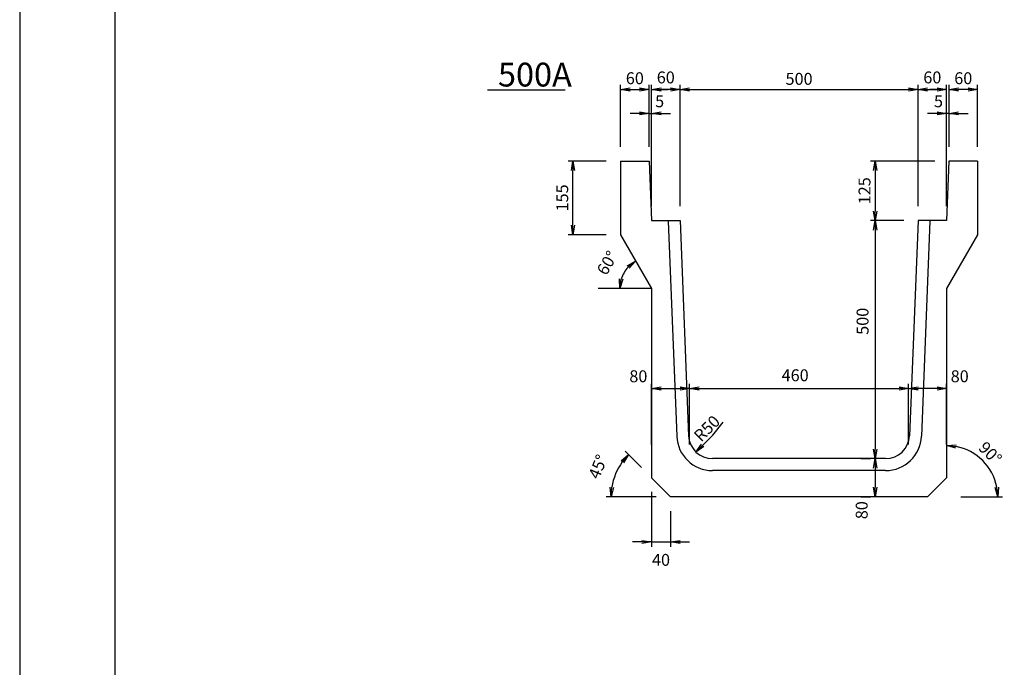
# Model space of a CAD drawing. Extents: x 0 to 8410, y 0 to 5940.
# Drawn here: x 0 to 2068, y 1602 to 2961 of the extents above; entities that cross this region are included whole.
import ezdxf

# ---------------------------------------------------------------- set-up
doc = ezdxf.new("R2010")
doc.units = 0
doc.header["$LTSCALE"] = 2.5
doc.header["$MEASUREMENT"] = 0
doc.layers.get('0').update_dxf_attribs({"linetype": 'CONTINUOUS'})
doc.layers.get('DEFPOINTS').update_dxf_attribs({"linetype": 'CONTINUOUS'})
for name, color, linetype in [('1-構造', 2, 'CONTINUOUS'), ('6-寸法', 7, 'CONTINUOUS'), ('7-文字', 7, 'CONTINUOUS')]:
    doc.layers.add(name, color=color, linetype=linetype)
doc.dimstyles.get("Standard").update_dxf_attribs({"dimscale": 100, "dimtxt": 2.5, "dimasz": 1, "dimexe": 1, "dimexo": 1, "dimgap": 0, "dimtad": 0, "dimdec": 1, "dimdsep": 46, "dimtxsty": 'STANDARD', "dimcen": 0, "dimadec": 0, "dimazin": 0, "dimtfac": 1, "dimtdec": 1, "dimtix": 1, "dimtmove": 2, "dimatfit": 3, "dimfxl": 1, "dimtvp": 1, "dimtolj": 1, "dimarcsym": 0})

# ---------------------------------------------------------------- blocks, each defined once
blk = doc.blocks.new('_OPEN')
at = {"color": 0, "linetype": 'ByBlock'}
for p, q in [((-1, 0.17), (0, 0)), ((0, 0), (-1, -0.17)), ((0, 0), (-1, 0))]:
    blk.add_line(p, q, dxfattribs=at)
blk = doc.blocks.new('*D25')
at = {"color": 0, "linetype": 'ByBlock'}
blk.add_arc((2207, 4828.6), 66.3, 137.35, 162.65, dxfattribs=at)
at = {"layer": 'DEFPOINTS', "color": 0, "linetype": 'ByBlock'}
for p in [(2157.3, 4914.7), (2156.2, 4871.3), (2095, 4828.6), (2207.3, 4828.6), (2207.3, 4828.1)]:
    blk.add_point(p, dxfattribs=at)
at = {"color": 0, "linetype": 'ByBlock', "xscale": 20, "yscale": 20, "zscale": 20}
for p, rotation in [((2173.8, 4886.1), 38.67502142221615), ((2140.7, 4828.6), 261.324978577827)]:
    blk.add_blockref('_OPEN', p, dxfattribs=dict(at, rotation=rotation))
at = {"color": 0, "linetype": 'ByBlock', "insert": (2114.3, 4882.2), "char_height": 25, "attachment_point": 5, "rotation": 60}
blk.add_mtext('\\A1;60°', dxfattribs=at)
blk = doc.blocks.new('*D33')
at = {"color": 0, "linetype": 'ByBlock'}
for p, q in [((1757.3, 2569.7), (1757.3, 2824.7)), ((1777.3, 2814.7), (2237.3, 2814.7)), ((2257.3, 2569.7), (2257.3, 2824.7))]:
    blk.add_line(p, q, dxfattribs=at)
at = {"layer": 'DEFPOINTS', "color": 0, "linetype": 'ByBlock'}
for p in [(2257.3, 2814.7), (1757.3, 2539.7), (2257.3, 2539.7)]:
    blk.add_point(p, dxfattribs=at)
at = {"color": 0, "linetype": 'ByBlock', "xscale": 20, "yscale": 20, "zscale": 20, "rotation": 180}
blk.add_blockref('_OPEN', (1757.3, 2814.7), dxfattribs=at)
at = {"color": 0, "linetype": 'ByBlock', "xscale": 20, "yscale": 20, "zscale": 20}
blk.add_blockref('_OPEN', (2257.3, 2814.7), dxfattribs=at)
at = {"color": 0, "linetype": 'ByBlock', "insert": (2007.3, 2837.2), "char_height": 25, "attachment_point": 5}
blk.add_mtext('\\A1;500', dxfattribs=at)
blk = doc.blocks.new('*D28')
at = {"color": 0, "linetype": 'ByBlock'}
blk.add_line((2337.3, 1969.7), (2424.6, 1969.7), dxfattribs=at)
blk.add_arc((2307.3, 1969.7), 107.3, 10.6971, 79.3029, dxfattribs=at)
at = {"layer": 'DEFPOINTS', "color": 0, "linetype": 'ByBlock'}
for p in [(2307.3, 2423.6), (2400.2, 2023.3), (2307.3, 1989.7), (1727.3, 1969.7), (2287.3, 1969.7)]:
    blk.add_point(p, dxfattribs=at)
at = {"color": 0, "linetype": 'ByBlock', "xscale": 20, "yscale": 20, "zscale": 20}
for p, rotation in [((2307.3, 2077), 174.651460477218), ((2414.6, 1969.7), 275.3485395227817)]:
    blk.add_blockref('_OPEN', p, dxfattribs=dict(at, rotation=rotation))
at = {"color": 0, "linetype": 'ByBlock', "insert": (2399, 2061.5), "char_height": 25, "attachment_point": 5, "rotation": 315}
blk.add_mtext('\\A1;90°', dxfattribs=at)
blk = doc.blocks.new('*D27')
at = {"color": 0, "linetype": 'ByBlock'}
for p, q in [((2027.3, 2069.7), (2027.3, 2197.1)), ((2107.3, 2069.7), (2107.3, 2197.1)), ((2047.3, 2187.1), (2087.3, 2187.1))]:
    blk.add_line(p, q, dxfattribs=at)
at = {"layer": 'DEFPOINTS', "color": 0, "linetype": 'ByBlock'}
for p in [(2107.3, 2187.1), (2027.3, 2039.7), (2107.3, 2039.7)]:
    blk.add_point(p, dxfattribs=at)
at = {"color": 0, "linetype": 'ByBlock', "xscale": 20, "yscale": 20, "zscale": 20, "rotation": 180}
blk.add_blockref('_OPEN', (2027.3, 2187.1), dxfattribs=at)
at = {"color": 0, "linetype": 'ByBlock', "xscale": 20, "yscale": 20, "zscale": 20}
blk.add_blockref('_OPEN', (2107.3, 2187.1), dxfattribs=at)
at = {"color": 0, "linetype": 'ByBlock', "insert": (1999.7, 2212.7), "char_height": 25, "attachment_point": 5}
blk.add_mtext('\\A1;80', dxfattribs=at)
blk = doc.blocks.new('*D29')
at = {"color": 0, "linetype": 'ByBlock'}
for p, q in [((2237.3, 2069.7), (2237.3, 2197.1)), ((1797.3, 2187.1), (2217.3, 2187.1))]:
    blk.add_line(p, q, dxfattribs=at)
at = {"layer": 'DEFPOINTS', "color": 0, "linetype": 'ByBlock'}
for p in [(2237.3, 2187.1), (1777.3, 2039.7), (2237.3, 2039.7)]:
    blk.add_point(p, dxfattribs=at)
at = {"color": 0, "linetype": 'ByBlock', "xscale": 20, "yscale": 20, "zscale": 20, "rotation": 180}
blk.add_blockref('_OPEN', (1777.3, 2187.1), dxfattribs=at)
at = {"color": 0, "linetype": 'ByBlock', "xscale": 20, "yscale": 20, "zscale": 20}
blk.add_blockref('_OPEN', (2237.3, 2187.1), dxfattribs=at)
at = {"color": 0, "linetype": 'ByBlock', "insert": (1999.1, 2214.8), "char_height": 25, "attachment_point": 5}
blk.add_mtext('\\A1;460', dxfattribs=at)
blk = doc.blocks.new('*D26')
at = {"color": 0, "linetype": 'ByBlock'}
for p, q in [((2167.1, 2519.7), (2167.1, 2059.7)), ((2167.1, 2039.7), (2157.1, 2039.7))]:
    blk.add_line(p, q, dxfattribs=at)
at = {"layer": 'DEFPOINTS', "color": 0, "linetype": 'ByBlock'}
for p in [(2317.3, 2539.7), (2167.1, 2039.7), (2197.1, 2039.7)]:
    blk.add_point(p, dxfattribs=at)
at = {"color": 0, "linetype": 'ByBlock', "xscale": 20, "yscale": 20, "zscale": 20}
for p, rotation in [((2167.1, 2539.7), 90), ((2167.1, 2039.7), 270)]:
    blk.add_blockref('_OPEN', p, dxfattribs=dict(at, rotation=rotation))
at = {"color": 0, "linetype": 'ByBlock', "insert": (2140.8, 2328.1), "char_height": 25, "attachment_point": 5, "rotation": 90}
blk.add_mtext('\\A1;500', dxfattribs=at)
blk = doc.blocks.new('*D30')
at = {"color": 0, "linetype": 'ByBlock'}
for p, q in [((2467.1, 2039.7), (2487.1, 2039.7)), ((2497.1, 2019.7), (2497.1, 1979.7)), ((2467.1, 1959.7), (2487.1, 1959.7))]:
    blk.add_line(p, q, dxfattribs=at)
at = {"layer": 'DEFPOINTS', "color": 0, "linetype": 'ByBlock'}
for p in [(2497.1, 2039.7), (2497.1, 1959.7), (2497.1, 1959.7)]:
    blk.add_point(p, dxfattribs=at)
at = {"color": 0, "linetype": 'ByBlock', "xscale": 20, "yscale": 20, "zscale": 20}
for p, rotation in [((2497.1, 2039.7), 90), ((2497.1, 1959.7), 270)]:
    blk.add_blockref('_OPEN', p, dxfattribs=dict(at, rotation=rotation))
at = {"color": 0, "linetype": 'ByBlock', "insert": (2468.9, 1931.5), "char_height": 25, "attachment_point": 5, "rotation": 90}
blk.add_mtext('\\A1;80', dxfattribs=at)
blk = doc.blocks.new('*D31')
at = {"color": 0, "linetype": 'ByBlock'}
blk.add_line((2326, 3389), (2304.8, 3367.8), dxfattribs=at)
at = {"layer": 'DEFPOINTS', "color": 0, "linetype": 'ByBlock'}
for p in [(2326, 3389), (2290.7, 3353.6)]:
    blk.add_point(p, dxfattribs=at)
at = {"color": 0, "linetype": 'ByBlock', "xscale": 20, "yscale": 20, "zscale": 20, "rotation": 225.0110418377868}
blk.add_blockref('_OPEN', (2290.7, 3353.6), dxfattribs=at)
at = {"color": 0, "linetype": 'ByBlock', "insert": (2313.7, 3403.2), "char_height": 25, "attachment_point": 5, "rotation": 45.011}
blk.add_mtext('\\A1;R50', dxfattribs=at)
blk = doc.blocks.new('*D34')
at = {"color": 0, "linetype": 'ByBlock'}
for p, q in [((2292.3, 2664.7), (2157.3, 2664.7)), ((2167.3, 2644.7), (2167.3, 2559.7)), ((2227.3, 2539.7), (2157.3, 2539.7))]:
    blk.add_line(p, q, dxfattribs=at)
at = {"layer": 'DEFPOINTS', "color": 0, "linetype": 'ByBlock'}
for p in [(2322.3, 2664.7), (2167.3, 2539.7), (2257.3, 2539.7)]:
    blk.add_point(p, dxfattribs=at)
at = {"color": 0, "linetype": 'ByBlock', "xscale": 20, "yscale": 20, "zscale": 20}
for p, rotation in [((2167.3, 2664.7), 90), ((2167.3, 2539.7), 270)]:
    blk.add_blockref('_OPEN', p, dxfattribs=dict(at, rotation=rotation))
at = {"color": 0, "linetype": 'ByBlock', "insert": (2144.8, 2602.2), "char_height": 25, "attachment_point": 5, "rotation": 90}
blk.add_mtext('\\A1;125', dxfattribs=at)
blk = doc.blocks.new('*D37')
at = {"color": 0, "linetype": 'ByBlock'}
for p, q in [((1697.3, 2569.7), (1697.3, 2824.7)), ((1737.3, 2814.7), (1717.3, 2814.7)), ((1757.3, 2569.7), (1757.3, 2824.7))]:
    blk.add_line(p, q, dxfattribs=at)
at = {"layer": 'DEFPOINTS', "color": 0, "linetype": 'ByBlock'}
for p in [(1697.3, 2814.7), (1697.3, 2539.7), (1757.3, 2539.7)]:
    blk.add_point(p, dxfattribs=at)
at = {"color": 0, "linetype": 'ByBlock', "xscale": 20, "yscale": 20, "zscale": 20, "rotation": 180}
blk.add_blockref('_OPEN', (1697.3, 2814.7), dxfattribs=at)
at = {"color": 0, "linetype": 'ByBlock', "xscale": 20, "yscale": 20, "zscale": 20}
blk.add_blockref('_OPEN', (1757.3, 2814.7), dxfattribs=at)
at = {"color": 0, "linetype": 'ByBlock', "insert": (1727.3, 2840.2), "char_height": 25, "attachment_point": 5}
blk.add_mtext('\\A1;60', dxfattribs=at)
blk = doc.blocks.new('*D36')
at = {"color": 0, "linetype": 'ByBlock'}
for p, q in [((1692.3, 2694.7), (1692.3, 2774.7)), ((1697.3, 2569.7), (1697.3, 2774.7)), ((1672.3, 2764.7), (1652.3, 2764.7)), ((1692.3, 2764.7), (1697.3, 2764.7)), ((1692.3, 2764.7), (1697.3, 2764.7)), ((1717.3, 2764.7), (1737.3, 2764.7))]:
    blk.add_line(p, q, dxfattribs=at)
at = {"layer": 'DEFPOINTS', "color": 0, "linetype": 'ByBlock'}
for p in [(1697.3, 2764.7), (1692.3, 2664.7), (1697.3, 2539.7)]:
    blk.add_point(p, dxfattribs=at)
at = {"color": 0, "linetype": 'ByBlock', "xscale": 20, "yscale": 20, "zscale": 20}
blk.add_blockref('_OPEN', (1692.3, 2764.7), dxfattribs=at)
at = {"color": 0, "linetype": 'ByBlock', "xscale": 20, "yscale": 20, "zscale": 20, "rotation": 180}
blk.add_blockref('_OPEN', (1697.3, 2764.7), dxfattribs=at)
at = {"color": 0, "linetype": 'ByBlock', "insert": (1714.4, 2790.1), "char_height": 25, "attachment_point": 5}
blk.add_mtext('\\A1;5', dxfattribs=at)
blk = doc.blocks.new('*D38')
at = {"color": 0, "linetype": 'ByBlock'}
for p, q in [((1932.3, 2664.7), (1852.3, 2664.7)), ((1862.3, 2529.7), (1862.3, 2644.7)), ((1932.3, 2509.7), (1852.3, 2509.7))]:
    blk.add_line(p, q, dxfattribs=at)
at = {"layer": 'DEFPOINTS', "color": 0, "linetype": 'ByBlock'}
for p in [(1862.3, 2664.7), (1962.3, 2664.7), (1962.3, 2509.7)]:
    blk.add_point(p, dxfattribs=at)
at = {"color": 0, "linetype": 'ByBlock', "xscale": 20, "yscale": 20, "zscale": 20}
for p, rotation in [((1862.3, 2664.7), 90), ((1862.3, 2509.7), 270)]:
    blk.add_blockref('_OPEN', p, dxfattribs=dict(at, rotation=rotation))
at = {"color": 0, "linetype": 'ByBlock', "insert": (1839.8, 2587.2), "char_height": 25, "attachment_point": 5, "rotation": 90}
blk.add_mtext('\\A1;155', dxfattribs=at)
blk = doc.blocks.new('*D55')
at = {"color": 0, "linetype": 'ByBlock'}
for p, q in [((1962.3, 2694.7), (1962.3, 2824.7)), ((1982.3, 2814.7), (2002.3, 2814.7)), ((2022.3, 2694.7), (2022.3, 2824.7))]:
    blk.add_line(p, q, dxfattribs=at)
at = {"layer": 'DEFPOINTS', "color": 0, "linetype": 'ByBlock'}
for p in [(2022.3, 2814.7), (1962.3, 2664.7), (2022.3, 2664.7)]:
    blk.add_point(p, dxfattribs=at)
at = {"color": 0, "linetype": 'ByBlock', "xscale": 20, "yscale": 20, "zscale": 20, "rotation": 180}
blk.add_blockref('_OPEN', (1962.3, 2814.7), dxfattribs=at)
at = {"color": 0, "linetype": 'ByBlock', "xscale": 20, "yscale": 20, "zscale": 20}
blk.add_blockref('_OPEN', (2022.3, 2814.7), dxfattribs=at)
at = {"color": 0, "linetype": 'ByBlock', "insert": (1992.3, 2838.5), "char_height": 25, "attachment_point": 5}
blk.add_mtext('\\A1;60', dxfattribs=at)
blk = doc.blocks.new('*D56')
at = {"color": 0, "linetype": 'ByBlock'}
for p, q in [((2027.3, 1969.7), (2027.3, 1854.7)), ((2067.3, 1929.7), (2067.3, 1854.7)), ((2007.3, 1864.7), (1987.3, 1864.7)), ((2027.3, 1864.7), (2067.3, 1864.7)), ((2027.3, 1864.7), (2067.3, 1864.7)), ((2087.3, 1864.7), (2107.3, 1864.7))]:
    blk.add_line(p, q, dxfattribs=at)
at = {"layer": 'DEFPOINTS', "color": 0, "linetype": 'ByBlock'}
for p in [(2027.3, 1999.7), (2067.3, 1959.7), (2067.3, 1864.7)]:
    blk.add_point(p, dxfattribs=at)
at = {"color": 0, "linetype": 'ByBlock', "xscale": 20, "yscale": 20, "zscale": 20}
blk.add_blockref('_OPEN', (2027.3, 1864.7), dxfattribs=at)
at = {"color": 0, "linetype": 'ByBlock', "xscale": 20, "yscale": 20, "zscale": 20, "rotation": 180}
blk.add_blockref('_OPEN', (2067.3, 1864.7), dxfattribs=at)
at = {"color": 0, "linetype": 'ByBlock', "insert": (2047.3, 1827.2), "char_height": 25, "attachment_point": 5}
blk.add_mtext('\\A1;40', dxfattribs=at)
blk = doc.blocks.new('*D60')
at = {"color": 0, "linetype": 'ByBlock'}
for p, q in [((2652.3, 2694.7), (2652.3, 2824.7)), ((2692.3, 2814.7), (2672.3, 2814.7)), ((2712.3, 2694.7), (2712.3, 2824.7))]:
    blk.add_line(p, q, dxfattribs=at)
at = {"layer": 'DEFPOINTS', "color": 0, "linetype": 'ByBlock'}
for p in [(2652.3, 2814.7), (2652.3, 2664.7), (2712.3, 2664.7)]:
    blk.add_point(p, dxfattribs=at)
at = {"color": 0, "linetype": 'ByBlock', "xscale": 20, "yscale": 20, "zscale": 20, "rotation": 180}
blk.add_blockref('_OPEN', (2652.3, 2814.7), dxfattribs=at)
at = {"color": 0, "linetype": 'ByBlock', "xscale": 20, "yscale": 20, "zscale": 20}
blk.add_blockref('_OPEN', (2712.3, 2814.7), dxfattribs=at)
at = {"color": 0, "linetype": 'ByBlock', "insert": (2682.3, 2838.5), "char_height": 25, "attachment_point": 5}
blk.add_mtext('\\A1;60', dxfattribs=at)
blk = doc.blocks.new('*D59')
at = {"color": 0, "linetype": 'ByBlock'}
for p, q in [((2647.3, 2569.7), (2647.3, 2774.7)), ((2652.3, 2694.7), (2652.3, 2774.7)), ((2627.3, 2764.7), (2607.3, 2764.7)), ((2652.3, 2764.7), (2647.3, 2764.7)), ((2652.3, 2764.7), (2647.3, 2764.7)), ((2672.3, 2764.7), (2692.3, 2764.7))]:
    blk.add_line(p, q, dxfattribs=at)
at = {"layer": 'DEFPOINTS', "color": 0, "linetype": 'ByBlock'}
for p in [(2647.3, 2764.7), (2652.3, 2664.7), (2647.3, 2539.7)]:
    blk.add_point(p, dxfattribs=at)
at = {"color": 0, "linetype": 'ByBlock', "xscale": 20, "yscale": 20, "zscale": 20}
blk.add_blockref('_OPEN', (2647.3, 2764.7), dxfattribs=at)
at = {"color": 0, "linetype": 'ByBlock', "xscale": 20, "yscale": 20, "zscale": 20, "rotation": 180}
blk.add_blockref('_OPEN', (2652.3, 2764.7), dxfattribs=at)
at = {"color": 0, "linetype": 'ByBlock', "insert": (2630.2, 2790.1), "char_height": 25, "attachment_point": 5}
blk.add_mtext('\\A1;5', dxfattribs=at)
blk = doc.blocks.new('*D58')
at = {"color": 0, "linetype": 'ByBlock'}
for p, q in [((2587.3, 2569.7), (2587.3, 2824.7)), ((2607.3, 2814.7), (2627.3, 2814.7)), ((2647.3, 2569.7), (2647.3, 2824.7))]:
    blk.add_line(p, q, dxfattribs=at)
at = {"layer": 'DEFPOINTS', "color": 0, "linetype": 'ByBlock'}
for p in [(2647.3, 2814.7), (2587.3, 2539.7), (2647.3, 2539.7)]:
    blk.add_point(p, dxfattribs=at)
at = {"color": 0, "linetype": 'ByBlock', "xscale": 20, "yscale": 20, "zscale": 20, "rotation": 180}
blk.add_blockref('_OPEN', (2587.3, 2814.7), dxfattribs=at)
at = {"color": 0, "linetype": 'ByBlock', "xscale": 20, "yscale": 20, "zscale": 20}
blk.add_blockref('_OPEN', (2647.3, 2814.7), dxfattribs=at)
at = {"color": 0, "linetype": 'ByBlock', "insert": (2617.3, 2840.2), "char_height": 25, "attachment_point": 5}
blk.add_mtext('\\A1;60', dxfattribs=at)
blk = doc.blocks.new('*D57')
at = {"color": 0, "linetype": 'ByBlock'}
for p, q in [((2567.3, 2069.7), (2567.3, 2197.1)), ((2647.3, 2069.7), (2647.3, 2197.1)), ((2627.3, 2187.1), (2587.3, 2187.1))]:
    blk.add_line(p, q, dxfattribs=at)
at = {"layer": 'DEFPOINTS', "color": 0, "linetype": 'ByBlock'}
for p in [(2567.3, 2187.1), (2567.3, 2039.7), (2647.3, 2039.7)]:
    blk.add_point(p, dxfattribs=at)
at = {"color": 0, "linetype": 'ByBlock', "xscale": 20, "yscale": 20, "zscale": 20, "rotation": 180}
blk.add_blockref('_OPEN', (2567.3, 2187.1), dxfattribs=at)
at = {"color": 0, "linetype": 'ByBlock', "xscale": 20, "yscale": 20, "zscale": 20}
blk.add_blockref('_OPEN', (2647.3, 2187.1), dxfattribs=at)
at = {"color": 0, "linetype": 'ByBlock', "insert": (2674.8, 2212.7), "char_height": 25, "attachment_point": 5}
blk.add_mtext('\\A1;80', dxfattribs=at)
blk = doc.blocks.new('*D70')
at = {"color": 0, "linetype": 'ByBlock'}
for p, q in [((2006.1, 2020.9), (1971.8, 2055.1)), ((2037.3, 1959.7), (1932.3, 1959.7))]:
    blk.add_line(p, q, dxfattribs=at)
blk.add_arc((2067.3, 1959.7), 125, 144.1789, 170.8211, dxfattribs=at)
at = {"layer": 'DEFPOINTS', "color": 0, "linetype": 'ByBlock'}
for p in [(1959, 2022.2), (2027.3, 1999.7), (2067.3, 1959.7), (2067.3, 1959.7), (2607.3, 1959.7)]:
    blk.add_point(p, dxfattribs=at)
at = {"color": 0, "linetype": 'ByBlock', "xscale": 20, "yscale": 20, "zscale": 20}
for p, rotation in [((1978.9, 2048.1), 49.58943075782311), ((1942.3, 1959.7), 265.410569242177)]:
    blk.add_blockref('_OPEN', p, dxfattribs=dict(at, rotation=rotation))
at = {"color": 0, "linetype": 'ByBlock', "insert": (1914.9, 2022.8), "char_height": 25, "attachment_point": 5, "rotation": 67.5}
blk.add_mtext('\\A1;45°', dxfattribs=at)

msp = doc.modelspace()

# ---------------------------------------------------------------- linework, layer by layer
at = {"color": 0, "linetype": 'ByBlock'}
for p, q in [((1342.28, 2814.69), (1362.28, 2814.69)), ((1387.28, 2569.69), (1387.28, 2824.69)), ((1932.28, 2814.69), (1912.28, 2814.69))]:
    msp.add_line(p, q, dxfattribs=at)
at = {"layer": '1-構造'}
for p, q in [((1262.28, 2664.69), (1262.28, 2509.69)), ((1262.28, 2664.69), (1322.28, 2664.69)), ((1322.28, 2664.69), (1327.28, 2539.69)), ((1952.28, 2664.69), (1947.28, 2539.69)), ((2012.28, 2664.69), (1952.28, 2664.69)), ((2012.28, 2664.69), (2012.28, 2509.69)), ((1327.28, 2539.69), (1387.28, 2539.69)), ((1362.3, 2538.69), (1380.38, 2086.7)), ((1387.28, 2539.69), (1405.36, 2087.69)), ((1887.28, 2539.69), (1869.2, 2087.69)), ((1947.28, 2539.69), (1887.28, 2539.69)), ((1912.26, 2538.69), (1894.18, 2086.7)), ((1262.28, 2509.69), (1327.28, 2397.11)), ((2012.28, 2509.69), (1947.28, 2397.11)), ((1327.28, 2397.11), (1327.28, 1999.69)), ((1947.28, 2397.11), (1947.28, 1999.69)), ((1819.24, 2039.69), (1455.32, 2039.69)), ((1819.24, 2014.69), (1455.32, 2014.69)), ((1367.28, 1959.69), (1327.28, 1999.69)), ((1907.28, 1959.69), (1947.28, 1999.69)), ((1907.28, 1959.69), (1367.28, 1959.69))]:
    msp.add_line(p, q, dxfattribs=at)
for centre, radius, start, end in [((1455.32, 2089.69), 75, 182.29061, 270), ((1455.32, 2089.69), 50, 182.29061, 270), ((1819.24, 2089.69), 50, 270, 357.70939), ((1819.24, 2089.69), 75, 270, 357.70939)]:
    msp.add_arc(centre, radius, start, end, dxfattribs=at)
at = {"layer": '6-寸法'}
msp.add_line((1456.02, 2089), (1478.09, 2116.07), dxfattribs=at)
at = {"layer": '7-文字'}
for p, q in [((982.64, 2813.79), (1146.09, 2813.79)), ((1327.28, 2397.11), (1215.02, 2397.11))]:
    msp.add_line(p, q, dxfattribs=at)
at = {"layer": 'DEFPOINTS', "ltscale": 10}
for p, q in [((0, 5940), (0, 0)), ((200, 5740), (200, 200))]:
    msp.add_line(p, q, dxfattribs=at)
at = {"layer": 'DEFPOINTS', "color": 0, "linetype": 'ByBlock'}
for p in [(1262.28, 2814.69), (1387.28, 2814.69), (1277.28, 2664.69), (1322.28, 2664.69), (1952.28, 2664.69), (1952.28, 2664.69), (1387.28, 2539.69), (1407.28, 2039.69), (1867.28, 2039.69)]:
    msp.add_point(p, dxfattribs=at)

# ---------------------------------------------------------------- block references
at = {"color": 0, "linetype": 'ByBlock', "xscale": 20, "yscale": 20, "zscale": 20}
msp.add_blockref('_OPEN', (1387.28, 2814.69), dxfattribs=at)

# ---------------------------------------------------------------- texts
at = {"layer": '6-寸法'}
msp.add_text('500A', height=50, dxfattribs=at).set_placement((1004.79, 2821.11))

# ---------------------------------------------------------------- dimensions: what is measured, and where the dimension line sits
for base, p1, p2, override, picture, middle, set_off in [((1322.28, 2814.69), (1262.28, 2664.69), (1322.28, 2664.69), {"dimscale": 10, "dimasz": 2, "dimexo": 3, "dimgap": 1, "dimtad": 3, "dimrnd": 1, "dimblk1": 'OPEN', "dimblk2": 'OPEN', "dimsah": 1, "dimtix": 0}, '*D55', (1292.28, 2838.51), (-700, 0)), ((1327.28, 2814.69), (1387.28, 2539.69), (1327.28, 2539.69), {"dimscale": 10, "dimasz": 2, "dimexo": 3, "dimgap": 1, "dimtad": 3, "dimrnd": 1, "dimblk1": 'OPEN', "dimblk2": 'OPEN', "dimsah": 1, "dimtix": 0}, '*D37', (1357.28, 2840.19), (-370, 0)), ((1947.28, 2814.69), (1887.28, 2539.69), (1947.28, 2539.69), {"dimscale": 10, "dimasz": 2, "dimexo": 3, "dimgap": 1, "dimtad": 3, "dimrnd": 1, "dimblk1": 'OPEN', "dimblk2": 'OPEN', "dimsah": 1, "dimtix": 0}, '*D58', (1917.28, 2840.19), (-700, 0)), ((1952.28, 2814.69), (2012.28, 2664.69), (1952.28, 2664.69), {"dimscale": 10, "dimasz": 2, "dimexo": 3, "dimgap": 1, "dimtad": 3, "dimrnd": 1, "dimblk1": 'OPEN', "dimblk2": 'OPEN', "dimsah": 1, "dimtix": 0}, '*D60', (1982.28, 2838.51), (-700, 0)), ((1327.28, 2764.69), (1322.28, 2664.69), (1327.28, 2539.69), {"dimscale": 10, "dimasz": 2, "dimexo": 3, "dimgap": 1, "dimtad": 3, "dimrnd": 1, "dimblk1": 'OPEN', "dimblk2": 'OPEN', "dimsah": 1, "dimtix": 0}, '*D36', (1344.35, 2790.14), (-370, 0)), ((1947.28, 2764.69), (1952.28, 2664.69), (1947.28, 2539.69), {"dimscale": 10, "dimasz": 2, "dimexo": 3, "dimgap": 1, "dimtad": 3, "dimrnd": 1, "dimblk1": 'OPEN', "dimblk2": 'OPEN', "dimsah": 1, "dimtix": 0}, '*D59', (1930.2, 2790.14), (-700, 0)), ((1407.28, 2187.09), (1327.28, 2039.69), (1407.28, 2039.69), {"dimscale": 10, "dimasz": 2, "dimexo": 3, "dimgap": 1, "dimtad": 3, "dimrnd": 1, "dimblk1": 'OPEN', "dimblk2": 'OPEN', "dimsah": 1, "dimtix": 0, "dimtofl": 0}, '*D27', (1299.71, 2212.72), (-700, 0)), ((1867.28, 2187.09), (1407.28, 2039.69), (1867.28, 2039.69), {"dimscale": 10, "dimasz": 2, "dimexo": 3, "dimgap": 1, "dimtad": 3, "dimrnd": 1, "dimblk1": 'OPEN', "dimblk2": 'OPEN', "dimsah": 1, "dimse1": 1, "dimtix": 0}, '*D29', (1629.07, 2214.77), (-370, 0)), ((1867.28, 2187.09), (1947.28, 2039.69), (1867.28, 2039.69), {"dimscale": 10, "dimasz": 2, "dimexo": 3, "dimgap": 1, "dimtad": 3, "dimrnd": 1, "dimblk1": 'OPEN', "dimblk2": 'OPEN', "dimsah": 1, "dimtix": 0, "dimtofl": 0}, '*D57', (1974.84, 2212.72), (-700, 0))]:
    dim = msp.add_linear_dim(base=base, p1=p1, p2=p2, dimstyle='STANDARD', override=override, dxfattribs=at)
    dim.commit()
    dim.dimension.update_dxf_attribs({"geometry": picture, "text_midpoint": middle, "dimtype": 160, "insert": set_off})
for base, p1, p2, picture, middle, set_off in [((1887.28, 2814.69), (1387.28, 2539.69), (1887.28, 2539.69), '*D33', (1637.28, 2837.19), (-370, 0)), ((1367.28, 1864.69), (1327.28, 1999.69), (1367.28, 1959.69), '*D56', (1347.28, 1827.19), (-700, 0))]:
    dim = msp.add_linear_dim(base=base, p1=p1, p2=p2, dimstyle='STANDARD', override={"dimscale": 10, "dimasz": 2, "dimexo": 3, "dimgap": 1, "dimtad": 3, "dimrnd": 1, "dimblk1": 'OPEN', "dimblk2": 'OPEN', "dimsah": 1, "dimtix": 0}, dxfattribs=at)
    dim.commit()
    dim.dimension.update_dxf_attribs({"geometry": picture, "text_midpoint": middle, "insert": set_off})
for base, p1, p2, picture, middle, set_off in [((1162.28, 2664.69), (1262.28, 2509.69), (1262.28, 2664.69), '*D38', (1139.78, 2587.19), (-700, 0)), ((1797.28, 2539.69), (1952.28, 2664.69), (1887.28, 2539.69), '*D34', (1774.78, 2602.19), (-370, 0))]:
    dim = msp.add_linear_dim(base=base, p1=p1, p2=p2, angle=90, dimstyle='STANDARD', override={"dimscale": 10, "dimasz": 2, "dimexo": 3, "dimgap": 1, "dimtad": 3, "dimrnd": 1, "dimblk1": 'OPEN', "dimblk2": 'OPEN', "dimsah": 1, "dimtix": 0}, dxfattribs=at)
    dim.commit()
    dim.dimension.update_dxf_attribs({"geometry": picture, "text_midpoint": middle, "insert": set_off})
for base, p1, p2, override, picture, middle, set_off in [((1797.14, 2039.69), (1947.28, 2539.69), (1827.14, 2039.69), {"dimscale": 10, "dimasz": 2, "dimexo": 3, "dimgap": 1, "dimtad": 3, "dimrnd": 1, "dimblk1": 'OPEN', "dimblk2": 'OPEN', "dimsah": 1, "dimse1": 1, "dimtix": 0}, '*D26', (1770.76, 2328.12), (-370, 0)), ((1797.13, 1959.69), (1797.14, 2039.69), (1797.14, 1959.69), {"dimscale": 10, "dimasz": 2, "dimexo": 3, "dimgap": 1, "dimtad": 3, "dimrnd": 1, "dimblk1": 'OPEN', "dimblk2": 'OPEN', "dimsah": 1, "dimtix": 0, "dimtofl": 0}, '*D30', (1768.95, 1931.48), (-700, 0))]:
    dim = msp.add_linear_dim(base=base, p1=p1, p2=p2, angle=90, dimstyle='STANDARD', override=override, dxfattribs=at)
    dim.commit()
    dim.dimension.update_dxf_attribs({"geometry": picture, "text_midpoint": middle, "dimtype": 160, "insert": set_off})
for base, line1, line2, picture, middle, set_off in [((1276.17, 2439.73), ((1327.28, 2397.11), (1215.02, 2397.11)), ((1277.28, 2483.17), (1327.28, 2396.56)), '*D25', (1234.26, 2450.63), (-880, -2431.53)), ((2040.18, 2013.33), ((1947.28, 2413.64), (1947.28, 1979.69)), ((1927.28, 1959.69), (1367.28, 1959.69)), '*D28', (2039.04, 2051.46), (-360, -10)), ((1259.04, 2022.18), ((1367.28, 1959.69), (1327.28, 1999.69)), ((1907.28, 1959.69), (1367.28, 1959.69)), '*D70', (1214.86, 2022.83), (-700, 0))]:
    dim = msp.add_angular_dim_2l(base=base, line1=line1, line2=line2, dimstyle='STANDARD', override={"dimscale": 10, "dimasz": 2, "dimexo": 3, "dimgap": 1, "dimtad": 3, "dimrnd": 1, "dimblk1": 'OPEN', "dimblk2": 'OPEN', "dimsah": 1, "dimadec": 1, "dimazin": 2, "dimtix": 0, "dimtofl": 0}, dxfattribs=at)
    dim.commit()
    dim.dimension.update_dxf_attribs({"geometry": picture, "text_midpoint": middle, "insert": set_off})
dim = msp.add_radius_dim(center=(1456.02, 2089), mpoint=(1420.67, 2053.64), dimstyle='STANDARD', override={"dimscale": 10, "dimasz": 2, "dimexo": 3, "dimgap": 1, "dimtad": 3, "dimrnd": 1, "dimblk1": 'OPEN', "dimblk2": 'OPEN', "dimsah": 1, "dimtix": 0, "dimtofl": 0}, dxfattribs=at)
dim.commit()
dim.dimension.update_dxf_attribs({"geometry": '*D31', "text_midpoint": (1443.71, 2103.16), "dimtype": 164, "insert": (-870, -1300)})

doc.saveas('drawing.dxf')
